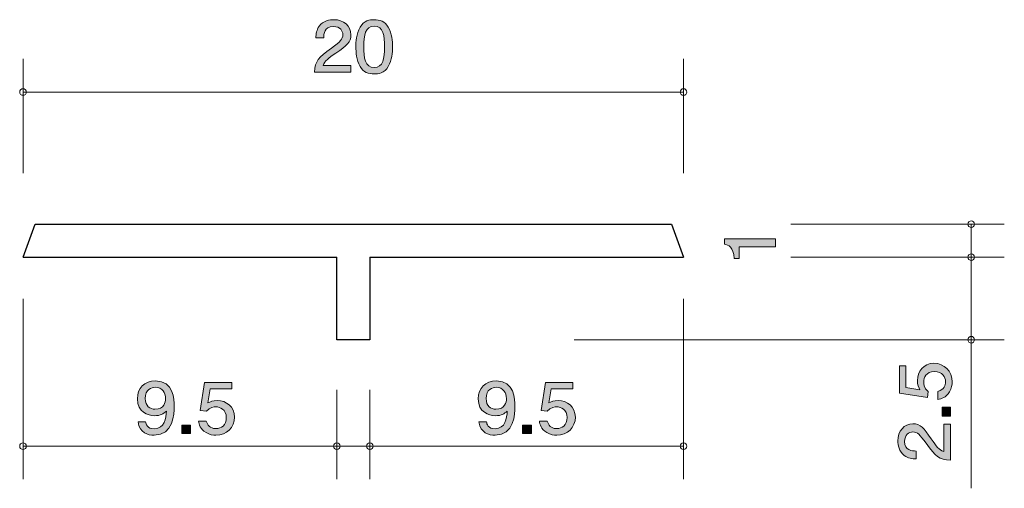
# Model space of a CAD drawing. Units: millimetres. Extents: x 90 to 119.8, y -156 to -141.8.
import ezdxf

# ---------------------------------------------------------------- set-up
doc = ezdxf.new("R2010")
doc.units = ezdxf.units.MM
doc.header["$MEASUREMENT"] = 0
doc.layers.add('レイヤー 1', color=7, linetype='Continuous', lineweight=0)

# ---------------------------------------------------------------- blocks, each defined once
blk = doc.blocks.new('Block_1')
at = {"layer": 'レイヤー 1', "true_color": 0x231815, "transparency": 33554687}
h = blk.add_hatch(color=250, dxfattribs=at)
h.dxf.hatch_style = 2
edge = h.paths.add_edge_path()
edge.add_spline(control_points=[(99.54, -142.847), (99.307, -143.006), (99.208, -143.08), (99.156, -143.223), (99.156, -143.223), (99.988, -143.223), (99.988, -143.223), (99.988, -143.223), (99.988, -143.429), (99.988, -143.429), (99.988, -143.429), (98.889, -143.429), (98.889, -143.429), (98.923, -143.071), (98.993, -142.993), (99.405, -142.694), (99.678, -142.496), (99.748, -142.428), (99.748, -142.29), (99.748, -142.172), (99.672, -142.041), (99.461, -142.041), (99.183, -142.041), (99.174, -142.271), (99.17, -142.388), (99.17, -142.388), (98.93, -142.388), (98.93, -142.388), (98.939, -142.261), (98.95, -142.149), (99.036, -142.03), (99.154, -141.869), (99.353, -141.836), (99.477, -141.836), (99.773, -141.836), (99.995, -142.02), (99.995, -142.292), (99.995, -142.521), (99.87, -142.62), (99.54, -142.847)], knot_values=[0, 0, 0, 0, 1, 1, 1, 2, 2, 2, 3, 3, 3, 4, 4, 4, 5, 5, 5, 6, 6, 6, 7, 7, 7, 8, 8, 8, 9, 9, 9, 10, 10, 10, 11, 11, 11, 12, 12, 12, 13, 13, 13, 13], degree=3, periodic=0)
h = blk.add_hatch(color=250, dxfattribs=at)
h.dxf.hatch_style = 2
edge = h.paths.add_edge_path()
edge.add_spline(control_points=[(100.699, -142.028), (100.432, -142.028), (100.382, -142.312), (100.382, -142.657), (100.382, -142.976), (100.421, -143.285), (100.699, -143.285), (100.963, -143.285), (101.015, -143.004), (101.015, -142.657), (101.015, -142.337), (100.975, -142.028), (100.699, -142.028)], knot_values=[0, 0, 0, 0, 1, 1, 1, 2, 2, 2, 3, 3, 3, 4, 4, 4, 4], degree=3, periodic=0)
edge = h.paths.add_edge_path()
edge.add_spline(control_points=[(101.124, -143.251), (101.008, -143.46), (100.823, -143.479), (100.699, -143.479), (100.527, -143.479), (100.375, -143.433), (100.274, -143.251), (100.163, -143.056), (100.143, -142.819), (100.143, -142.657), (100.143, -142.513), (100.16, -142.261), (100.274, -142.062), (100.389, -141.859), (100.561, -141.836), (100.699, -141.836), (100.868, -141.836), (101.022, -141.88), (101.124, -142.062), (101.23, -142.255), (101.255, -142.483), (101.255, -142.657), (101.255, -142.828), (101.232, -143.058), (101.124, -143.251)], knot_values=[0, 0, 0, 0, 1, 1, 1, 2, 2, 2, 3, 3, 3, 4, 4, 4, 5, 5, 5, 6, 6, 6, 7, 7, 7, 8, 8, 8, 8], degree=3, periodic=0)
at = {"layer": 'レイヤー 1'}
for points, knots in [([(99.54, -142.847), (99.307, -143.006), (99.208, -143.08), (99.156, -143.223), (99.156, -143.223), (99.988, -143.223), (99.988, -143.223), (99.988, -143.223), (99.988, -143.429), (99.988, -143.429), (99.988, -143.429), (98.889, -143.429), (98.889, -143.429), (98.923, -143.071), (98.993, -142.993), (99.405, -142.694), (99.678, -142.496), (99.748, -142.428), (99.748, -142.29), (99.748, -142.172), (99.672, -142.041), (99.461, -142.041), (99.183, -142.041), (99.174, -142.271), (99.17, -142.388), (99.17, -142.388), (98.93, -142.388), (98.93, -142.388), (98.939, -142.261), (98.95, -142.149), (99.036, -142.03), (99.154, -141.869), (99.353, -141.836), (99.477, -141.836), (99.773, -141.836), (99.995, -142.02), (99.995, -142.292), (99.995, -142.521), (99.87, -142.62), (99.54, -142.847)], [0, 0, 0, 0, 1, 1, 1, 2, 2, 2, 3, 3, 3, 4, 4, 4, 5, 5, 5, 6, 6, 6, 7, 7, 7, 8, 8, 8, 9, 9, 9, 10, 10, 10, 11, 11, 11, 12, 12, 12, 13, 13, 13, 13]), ([(101.124, -143.251), (101.008, -143.46), (100.823, -143.479), (100.699, -143.479), (100.527, -143.479), (100.375, -143.433), (100.274, -143.251), (100.163, -143.056), (100.143, -142.819), (100.143, -142.657), (100.143, -142.513), (100.16, -142.261), (100.274, -142.062), (100.389, -141.859), (100.561, -141.836), (100.699, -141.836), (100.868, -141.836), (101.022, -141.88), (101.124, -142.062), (101.23, -142.255), (101.255, -142.483), (101.255, -142.657), (101.255, -142.828), (101.232, -143.058), (101.124, -143.251)], [0, 0, 0, 0, 1, 1, 1, 2, 2, 2, 3, 3, 3, 4, 4, 4, 5, 5, 5, 6, 6, 6, 7, 7, 7, 8, 8, 8, 8]), ([(100.699, -142.028), (100.432, -142.028), (100.382, -142.312), (100.382, -142.657), (100.382, -142.976), (100.421, -143.285), (100.699, -143.285), (100.963, -143.285), (101.015, -143.004), (101.015, -142.657), (101.015, -142.337), (100.975, -142.028), (100.699, -142.028)], [0, 0, 0, 0, 1, 1, 1, 2, 2, 2, 3, 3, 3, 4, 4, 4, 4])]:
    blk.add_open_spline(points, degree=3, knots=knots, dxfattribs=at)
blk = doc.blocks.new('Block_0')
at = {"layer": 'レイヤー 1'}
blk.add_blockref('Block_1', (0, 0), dxfattribs=at)
blk = doc.blocks.new('Block_3')
at = {"layer": 'レイヤー 1', "true_color": 0x231815, "transparency": 33554687}
h = blk.add_hatch(color=250, dxfattribs=at)
h.dxf.hatch_style = 2
edge = h.paths.add_edge_path()
edge.add_spline(control_points=[(94.081, -152.967), (93.954, -152.967), (93.767, -153.024), (93.767, -153.31), (93.767, -153.536), (93.916, -153.631), (94.061, -153.631), (94.341, -153.631), (94.382, -153.421), (94.382, -153.305), (94.382, -153.13), (94.28, -152.967), (94.081, -152.967)], knot_values=[0, 0, 0, 0, 1, 1, 1, 2, 2, 2, 3, 3, 3, 4, 4, 4, 4], degree=3, periodic=0)
edge = h.paths.add_edge_path()
edge.add_spline(control_points=[(94.038, -154.418), (93.853, -154.418), (93.591, -154.348), (93.55, -154.016), (93.55, -154.016), (93.778, -154.016), (93.778, -154.016), (93.789, -154.075), (93.824, -154.223), (94.041, -154.223), (94.352, -154.223), (94.393, -153.893), (94.407, -153.688), (94.31, -153.768), (94.237, -153.826), (94.043, -153.826), (93.85, -153.826), (93.527, -153.72), (93.527, -153.314), (93.527, -152.994), (93.74, -152.774), (94.079, -152.774), (94.628, -152.774), (94.64, -153.328), (94.64, -153.542), (94.64, -153.773), (94.619, -154.418), (94.038, -154.418)], knot_values=[0, 0, 0, 0, 1, 1, 1, 2, 2, 2, 3, 3, 3, 4, 4, 4, 5, 5, 5, 6, 6, 6, 7, 7, 7, 8, 8, 8, 9, 9, 9, 9], degree=3, periodic=0)
h = blk.add_hatch(color=250, dxfattribs=at)
h.dxf.hatch_style = 2
edge = h.paths.add_edge_path()
edge.add_spline(control_points=[(95.907, -154.418), (95.823, -154.418), (95.715, -154.401), (95.606, -154.338), (95.421, -154.228), (95.398, -154.096), (95.378, -153.989), (95.378, -153.989), (95.615, -153.989), (95.615, -153.989), (95.674, -154.187), (95.81, -154.217), (95.909, -154.217), (96.058, -154.217), (96.221, -154.117), (96.221, -153.885), (96.221, -153.629), (96.029, -153.559), (95.9, -153.559), (95.866, -153.559), (95.715, -153.559), (95.62, -153.688), (95.62, -153.688), (95.432, -153.669), (95.432, -153.669), (95.432, -153.669), (95.561, -152.823), (95.561, -152.823), (95.561, -152.823), (96.393, -152.823), (96.393, -152.823), (96.393, -152.823), (96.393, -153.017), (96.393, -153.017), (96.393, -153.017), (95.735, -153.017), (95.735, -153.017), (95.735, -153.017), (95.665, -153.44), (95.665, -153.44), (95.73, -153.407), (95.819, -153.366), (95.945, -153.366), (96.217, -153.366), (96.47, -153.553), (96.47, -153.866), (96.47, -154.183), (96.23, -154.418), (95.907, -154.418)], knot_values=[0, 0, 0, 0, 1, 1, 1, 2, 2, 2, 3, 3, 3, 4, 4, 4, 5, 5, 5, 6, 6, 6, 7, 7, 7, 8, 8, 8, 9, 9, 9, 10, 10, 10, 11, 11, 11, 12, 12, 12, 13, 13, 13, 14, 14, 14, 15, 15, 15, 16, 16, 16, 16], degree=3, periodic=0)
h = blk.add_hatch(color=250, dxfattribs=at)
h.dxf.hatch_style = 2
edge = h.paths.add_edge_path()
edge.add_spline(control_points=[(94.871, -154.367), (94.871, -154.367), (94.871, -154.115), (94.871, -154.115), (94.871, -154.115), (95.14, -154.115), (95.14, -154.115), (95.14, -154.115), (95.14, -154.367), (95.14, -154.367), (95.14, -154.367), (94.871, -154.367), (94.871, -154.367)], knot_values=[0, 0, 0, 0, 1, 1, 1, 2, 2, 2, 3, 3, 3, 4, 4, 4, 4], degree=3, periodic=0)
at = {"layer": 'レイヤー 1'}
for points, knots in [([(94.038, -154.418), (93.853, -154.418), (93.591, -154.348), (93.55, -154.016), (93.55, -154.016), (93.778, -154.016), (93.778, -154.016), (93.789, -154.075), (93.824, -154.223), (94.041, -154.223), (94.352, -154.223), (94.393, -153.893), (94.407, -153.688), (94.31, -153.768), (94.237, -153.826), (94.043, -153.826), (93.85, -153.826), (93.527, -153.72), (93.527, -153.314), (93.527, -152.994), (93.74, -152.774), (94.079, -152.774), (94.628, -152.774), (94.64, -153.328), (94.64, -153.542), (94.64, -153.773), (94.619, -154.418), (94.038, -154.418)], [0, 0, 0, 0, 1, 1, 1, 2, 2, 2, 3, 3, 3, 4, 4, 4, 5, 5, 5, 6, 6, 6, 7, 7, 7, 8, 8, 8, 9, 9, 9, 9]), ([(95.907, -154.418), (95.823, -154.418), (95.715, -154.401), (95.606, -154.338), (95.421, -154.228), (95.398, -154.096), (95.378, -153.989), (95.378, -153.989), (95.615, -153.989), (95.615, -153.989), (95.674, -154.187), (95.81, -154.217), (95.909, -154.217), (96.058, -154.217), (96.221, -154.117), (96.221, -153.885), (96.221, -153.629), (96.029, -153.559), (95.9, -153.559), (95.866, -153.559), (95.715, -153.559), (95.62, -153.688), (95.62, -153.688), (95.432, -153.669), (95.432, -153.669), (95.432, -153.669), (95.561, -152.823), (95.561, -152.823), (95.561, -152.823), (96.393, -152.823), (96.393, -152.823), (96.393, -152.823), (96.393, -153.017), (96.393, -153.017), (96.393, -153.017), (95.735, -153.017), (95.735, -153.017), (95.735, -153.017), (95.665, -153.44), (95.665, -153.44), (95.73, -153.407), (95.819, -153.366), (95.945, -153.366), (96.217, -153.366), (96.47, -153.553), (96.47, -153.866), (96.47, -154.183), (96.23, -154.418), (95.907, -154.418)], [0, 0, 0, 0, 1, 1, 1, 2, 2, 2, 3, 3, 3, 4, 4, 4, 5, 5, 5, 6, 6, 6, 7, 7, 7, 8, 8, 8, 9, 9, 9, 10, 10, 10, 11, 11, 11, 12, 12, 12, 13, 13, 13, 14, 14, 14, 15, 15, 15, 16, 16, 16, 16]), ([(94.081, -152.967), (93.954, -152.967), (93.767, -153.024), (93.767, -153.31), (93.767, -153.536), (93.916, -153.631), (94.061, -153.631), (94.341, -153.631), (94.382, -153.421), (94.382, -153.305), (94.382, -153.13), (94.28, -152.967), (94.081, -152.967)], [0, 0, 0, 0, 1, 1, 1, 2, 2, 2, 3, 3, 3, 4, 4, 4, 4]), ([(94.871, -154.367), (94.871, -154.367), (94.871, -154.115), (94.871, -154.115), (94.871, -154.115), (95.14, -154.115), (95.14, -154.115), (95.14, -154.115), (95.14, -154.367), (95.14, -154.367), (95.14, -154.367), (94.871, -154.367), (94.871, -154.367)], [0, 0, 0, 0, 1, 1, 1, 2, 2, 2, 3, 3, 3, 4, 4, 4, 4])]:
    blk.add_open_spline(points, degree=3, knots=knots, dxfattribs=at)
blk = doc.blocks.new('Block_2')
at = {"layer": 'レイヤー 1'}
blk.add_blockref('Block_3', (0, 0), dxfattribs=at)
blk = doc.blocks.new('Block_5')
at = {"layer": 'レイヤー 1', "true_color": 0x231815, "transparency": 33554687}
h = blk.add_hatch(color=250, dxfattribs=at)
h.dxf.hatch_style = 2
edge = h.paths.add_edge_path()
edge.add_spline(control_points=[(104.402, -152.967), (104.275, -152.967), (104.088, -153.024), (104.088, -153.31), (104.088, -153.536), (104.237, -153.631), (104.382, -153.631), (104.662, -153.631), (104.703, -153.421), (104.703, -153.305), (104.703, -153.13), (104.601, -152.967), (104.402, -152.967)], knot_values=[0, 0, 0, 0, 1, 1, 1, 2, 2, 2, 3, 3, 3, 4, 4, 4, 4], degree=3, periodic=0)
edge = h.paths.add_edge_path()
edge.add_spline(control_points=[(104.359, -154.418), (104.173, -154.418), (103.911, -154.348), (103.871, -154.016), (103.871, -154.016), (104.099, -154.016), (104.099, -154.016), (104.11, -154.075), (104.144, -154.223), (104.361, -154.223), (104.673, -154.223), (104.714, -153.893), (104.727, -153.688), (104.63, -153.768), (104.558, -153.826), (104.363, -153.826), (104.171, -153.826), (103.848, -153.72), (103.848, -153.314), (103.848, -152.994), (104.06, -152.774), (104.399, -152.774), (104.949, -152.774), (104.96, -153.328), (104.96, -153.542), (104.96, -153.773), (104.94, -154.418), (104.359, -154.418)], knot_values=[0, 0, 0, 0, 1, 1, 1, 2, 2, 2, 3, 3, 3, 4, 4, 4, 5, 5, 5, 6, 6, 6, 7, 7, 7, 8, 8, 8, 9, 9, 9, 9], degree=3, periodic=0)
h = blk.add_hatch(color=250, dxfattribs=at)
h.dxf.hatch_style = 2
edge = h.paths.add_edge_path()
edge.add_spline(control_points=[(106.227, -154.418), (106.144, -154.418), (106.035, -154.401), (105.927, -154.338), (105.741, -154.228), (105.719, -154.096), (105.699, -153.989), (105.699, -153.989), (105.936, -153.989), (105.936, -153.989), (105.995, -154.187), (106.13, -154.217), (106.23, -154.217), (106.379, -154.217), (106.542, -154.117), (106.542, -153.885), (106.542, -153.629), (106.35, -153.559), (106.221, -153.559), (106.187, -153.559), (106.035, -153.559), (105.94, -153.688), (105.94, -153.688), (105.753, -153.669), (105.753, -153.669), (105.753, -153.669), (105.882, -152.823), (105.882, -152.823), (105.882, -152.823), (106.714, -152.823), (106.714, -152.823), (106.714, -152.823), (106.714, -153.017), (106.714, -153.017), (106.714, -153.017), (106.056, -153.017), (106.056, -153.017), (106.056, -153.017), (105.986, -153.44), (105.986, -153.44), (106.051, -153.407), (106.139, -153.366), (106.266, -153.366), (106.537, -153.366), (106.79, -153.553), (106.79, -153.866), (106.79, -154.183), (106.551, -154.418), (106.227, -154.418)], knot_values=[0, 0, 0, 0, 1, 1, 1, 2, 2, 2, 3, 3, 3, 4, 4, 4, 5, 5, 5, 6, 6, 6, 7, 7, 7, 8, 8, 8, 9, 9, 9, 10, 10, 10, 11, 11, 11, 12, 12, 12, 13, 13, 13, 14, 14, 14, 15, 15, 15, 16, 16, 16, 16], degree=3, periodic=0)
h = blk.add_hatch(color=250, dxfattribs=at)
h.dxf.hatch_style = 2
edge = h.paths.add_edge_path()
edge.add_spline(control_points=[(105.192, -154.367), (105.192, -154.367), (105.192, -154.115), (105.192, -154.115), (105.192, -154.115), (105.461, -154.115), (105.461, -154.115), (105.461, -154.115), (105.461, -154.367), (105.461, -154.367), (105.461, -154.367), (105.192, -154.367), (105.192, -154.367)], knot_values=[0, 0, 0, 0, 1, 1, 1, 2, 2, 2, 3, 3, 3, 4, 4, 4, 4], degree=3, periodic=0)
at = {"layer": 'レイヤー 1'}
for points, knots in [([(104.359, -154.418), (104.173, -154.418), (103.911, -154.348), (103.871, -154.016), (103.871, -154.016), (104.099, -154.016), (104.099, -154.016), (104.11, -154.075), (104.144, -154.223), (104.361, -154.223), (104.673, -154.223), (104.714, -153.893), (104.727, -153.688), (104.63, -153.768), (104.558, -153.826), (104.363, -153.826), (104.171, -153.826), (103.848, -153.72), (103.848, -153.314), (103.848, -152.994), (104.06, -152.774), (104.399, -152.774), (104.949, -152.774), (104.96, -153.328), (104.96, -153.542), (104.96, -153.773), (104.94, -154.418), (104.359, -154.418)], [0, 0, 0, 0, 1, 1, 1, 2, 2, 2, 3, 3, 3, 4, 4, 4, 5, 5, 5, 6, 6, 6, 7, 7, 7, 8, 8, 8, 9, 9, 9, 9]), ([(106.227, -154.418), (106.144, -154.418), (106.035, -154.401), (105.927, -154.338), (105.741, -154.228), (105.719, -154.096), (105.699, -153.989), (105.699, -153.989), (105.936, -153.989), (105.936, -153.989), (105.995, -154.187), (106.13, -154.217), (106.23, -154.217), (106.379, -154.217), (106.542, -154.117), (106.542, -153.885), (106.542, -153.629), (106.35, -153.559), (106.221, -153.559), (106.187, -153.559), (106.035, -153.559), (105.94, -153.688), (105.94, -153.688), (105.753, -153.669), (105.753, -153.669), (105.753, -153.669), (105.882, -152.823), (105.882, -152.823), (105.882, -152.823), (106.714, -152.823), (106.714, -152.823), (106.714, -152.823), (106.714, -153.017), (106.714, -153.017), (106.714, -153.017), (106.056, -153.017), (106.056, -153.017), (106.056, -153.017), (105.986, -153.44), (105.986, -153.44), (106.051, -153.407), (106.139, -153.366), (106.266, -153.366), (106.537, -153.366), (106.79, -153.553), (106.79, -153.866), (106.79, -154.183), (106.551, -154.418), (106.227, -154.418)], [0, 0, 0, 0, 1, 1, 1, 2, 2, 2, 3, 3, 3, 4, 4, 4, 5, 5, 5, 6, 6, 6, 7, 7, 7, 8, 8, 8, 9, 9, 9, 10, 10, 10, 11, 11, 11, 12, 12, 12, 13, 13, 13, 14, 14, 14, 15, 15, 15, 16, 16, 16, 16]), ([(104.402, -152.967), (104.275, -152.967), (104.088, -153.024), (104.088, -153.31), (104.088, -153.536), (104.237, -153.631), (104.382, -153.631), (104.662, -153.631), (104.703, -153.421), (104.703, -153.305), (104.703, -153.13), (104.601, -152.967), (104.402, -152.967)], [0, 0, 0, 0, 1, 1, 1, 2, 2, 2, 3, 3, 3, 4, 4, 4, 4]), ([(105.192, -154.367), (105.192, -154.367), (105.192, -154.115), (105.192, -154.115), (105.192, -154.115), (105.461, -154.115), (105.461, -154.115), (105.461, -154.115), (105.461, -154.367), (105.461, -154.367), (105.461, -154.367), (105.192, -154.367), (105.192, -154.367)], [0, 0, 0, 0, 1, 1, 1, 2, 2, 2, 3, 3, 3, 4, 4, 4, 4])]:
    blk.add_open_spline(points, degree=3, knots=knots, dxfattribs=at)
blk = doc.blocks.new('Block_4')
at = {"layer": 'レイヤー 1'}
blk.add_blockref('Block_5', (0, 0), dxfattribs=at)
blk = doc.blocks.new('Block_6')
at = {"layer": 'レイヤー 1', "true_color": 0x231815, "transparency": 33554687}
h = blk.add_hatch(color=250, dxfattribs=at)
h.dxf.hatch_style = 2
edge = h.paths.add_edge_path()
edge.add_spline(control_points=[(112.85, -148.713), (112.85, -148.713), (111.745, -148.713), (111.745, -148.713), (111.745, -148.713), (111.745, -149.065), (111.745, -149.065), (111.745, -149.065), (111.597, -149.065), (111.597, -149.065), (111.583, -148.71), (111.42, -148.661), (111.306, -148.629), (111.306, -148.629), (111.306, -148.473), (111.306, -148.473), (111.306, -148.473), (112.85, -148.473), (112.85, -148.473), (112.85, -148.473), (112.85, -148.713), (112.85, -148.713)], knot_values=[0, 0, 0, 0, 1, 1, 1, 2, 2, 2, 3, 3, 3, 4, 4, 4, 5, 5, 5, 6, 6, 6, 7, 7, 7, 7], degree=3, periodic=0)
at = {"layer": 'レイヤー 1'}
blk.add_open_spline([(112.85, -148.713), (112.85, -148.713), (111.745, -148.713), (111.745, -148.713), (111.745, -148.713), (111.745, -149.065), (111.745, -149.065), (111.745, -149.065), (111.597, -149.065), (111.597, -149.065), (111.583, -148.71), (111.42, -148.661), (111.306, -148.629), (111.306, -148.629), (111.306, -148.473), (111.306, -148.473), (111.306, -148.473), (112.85, -148.473), (112.85, -148.473), (112.85, -148.473), (112.85, -148.713), (112.85, -148.713)], degree=3, knots=[0, 0, 0, 0, 1, 1, 1, 2, 2, 2, 3, 3, 3, 4, 4, 4, 5, 5, 5, 6, 6, 6, 7, 7, 7, 7], dxfattribs=at)
blk = doc.blocks.new('Block_8')
at = {"layer": 'レイヤー 1', "true_color": 0x231815, "transparency": 33554687}
h = blk.add_hatch(color=250, dxfattribs=at)
h.dxf.hatch_style = 2
edge = h.paths.add_edge_path()
edge.add_spline(control_points=[(118.198, -152.802), (118.198, -152.885), (118.181, -152.994), (118.118, -153.102), (118.008, -153.288), (117.876, -153.31), (117.769, -153.331), (117.769, -153.331), (117.769, -153.093), (117.769, -153.093), (117.967, -153.035), (117.997, -152.899), (117.997, -152.799), (117.997, -152.65), (117.898, -152.487), (117.665, -152.487), (117.409, -152.487), (117.339, -152.679), (117.339, -152.808), (117.339, -152.842), (117.339, -152.994), (117.468, -153.089), (117.468, -153.089), (117.449, -153.276), (117.449, -153.276), (117.449, -153.276), (116.603, -153.148), (116.603, -153.148), (116.603, -153.148), (116.603, -152.316), (116.603, -152.316), (116.603, -152.316), (116.798, -152.316), (116.798, -152.316), (116.798, -152.316), (116.798, -152.973), (116.798, -152.973), (116.798, -152.973), (117.221, -153.044), (117.221, -153.044), (117.187, -152.978), (117.147, -152.89), (117.147, -152.763), (117.147, -152.492), (117.333, -152.239), (117.646, -152.239), (117.963, -152.239), (118.198, -152.478), (118.198, -152.802)], knot_values=[0, 0, 0, 0, 1, 1, 1, 2, 2, 2, 3, 3, 3, 4, 4, 4, 5, 5, 5, 6, 6, 6, 7, 7, 7, 8, 8, 8, 9, 9, 9, 10, 10, 10, 11, 11, 11, 12, 12, 12, 13, 13, 13, 14, 14, 14, 15, 15, 15, 16, 16, 16, 16], degree=3, periodic=0)
h = blk.add_hatch(color=250, dxfattribs=at)
h.dxf.hatch_style = 2
edge = h.paths.add_edge_path()
edge.add_spline(control_points=[(118.147, -153.838), (118.147, -153.838), (117.896, -153.838), (117.896, -153.838), (117.896, -153.838), (117.896, -153.569), (117.896, -153.569), (117.896, -153.569), (118.147, -153.569), (118.147, -153.569), (118.147, -153.569), (118.147, -153.838), (118.147, -153.838)], knot_values=[0, 0, 0, 0, 1, 1, 1, 2, 2, 2, 3, 3, 3, 4, 4, 4, 4], degree=3, periodic=0)
h = blk.add_hatch(color=250, dxfattribs=at)
h.dxf.hatch_style = 2
edge = h.paths.add_edge_path()
edge.add_spline(control_points=[(117.566, -154.526), (117.724, -154.759), (117.798, -154.858), (117.942, -154.91), (117.942, -154.91), (117.942, -154.078), (117.942, -154.078), (117.942, -154.078), (118.147, -154.078), (118.147, -154.078), (118.147, -154.078), (118.147, -155.177), (118.147, -155.177), (117.79, -155.143), (117.711, -155.073), (117.413, -154.661), (117.214, -154.388), (117.147, -154.318), (117.009, -154.318), (116.891, -154.318), (116.759, -154.394), (116.759, -154.605), (116.759, -154.883), (116.99, -154.892), (117.106, -154.896), (117.106, -154.896), (117.106, -155.136), (117.106, -155.136), (116.98, -155.127), (116.867, -155.116), (116.749, -155.03), (116.588, -154.912), (116.554, -154.713), (116.554, -154.589), (116.554, -154.293), (116.738, -154.071), (117.011, -154.071), (117.24, -154.071), (117.339, -154.196), (117.566, -154.526)], knot_values=[0, 0, 0, 0, 1, 1, 1, 2, 2, 2, 3, 3, 3, 4, 4, 4, 5, 5, 5, 6, 6, 6, 7, 7, 7, 8, 8, 8, 9, 9, 9, 10, 10, 10, 11, 11, 11, 12, 12, 12, 13, 13, 13, 13], degree=3, periodic=0)
at = {"layer": 'レイヤー 1'}
for points, knots in [([(118.198, -152.802), (118.198, -152.885), (118.181, -152.994), (118.118, -153.102), (118.008, -153.288), (117.876, -153.31), (117.769, -153.331), (117.769, -153.331), (117.769, -153.093), (117.769, -153.093), (117.967, -153.035), (117.997, -152.899), (117.997, -152.799), (117.997, -152.65), (117.898, -152.487), (117.665, -152.487), (117.409, -152.487), (117.339, -152.679), (117.339, -152.808), (117.339, -152.842), (117.339, -152.994), (117.468, -153.089), (117.468, -153.089), (117.449, -153.276), (117.449, -153.276), (117.449, -153.276), (116.603, -153.148), (116.603, -153.148), (116.603, -153.148), (116.603, -152.316), (116.603, -152.316), (116.603, -152.316), (116.798, -152.316), (116.798, -152.316), (116.798, -152.316), (116.798, -152.973), (116.798, -152.973), (116.798, -152.973), (117.221, -153.044), (117.221, -153.044), (117.187, -152.978), (117.147, -152.89), (117.147, -152.763), (117.147, -152.492), (117.333, -152.239), (117.646, -152.239), (117.963, -152.239), (118.198, -152.478), (118.198, -152.802)], [0, 0, 0, 0, 1, 1, 1, 2, 2, 2, 3, 3, 3, 4, 4, 4, 5, 5, 5, 6, 6, 6, 7, 7, 7, 8, 8, 8, 9, 9, 9, 10, 10, 10, 11, 11, 11, 12, 12, 12, 13, 13, 13, 14, 14, 14, 15, 15, 15, 16, 16, 16, 16]), ([(118.147, -153.838), (118.147, -153.838), (117.896, -153.838), (117.896, -153.838), (117.896, -153.838), (117.896, -153.569), (117.896, -153.569), (117.896, -153.569), (118.147, -153.569), (118.147, -153.569), (118.147, -153.569), (118.147, -153.838), (118.147, -153.838)], [0, 0, 0, 0, 1, 1, 1, 2, 2, 2, 3, 3, 3, 4, 4, 4, 4]), ([(117.566, -154.526), (117.724, -154.759), (117.798, -154.858), (117.942, -154.91), (117.942, -154.91), (117.942, -154.078), (117.942, -154.078), (117.942, -154.078), (118.147, -154.078), (118.147, -154.078), (118.147, -154.078), (118.147, -155.177), (118.147, -155.177), (117.79, -155.143), (117.711, -155.073), (117.413, -154.661), (117.214, -154.388), (117.147, -154.318), (117.009, -154.318), (116.891, -154.318), (116.759, -154.394), (116.759, -154.605), (116.759, -154.883), (116.99, -154.892), (117.106, -154.896), (117.106, -154.896), (117.106, -155.136), (117.106, -155.136), (116.98, -155.127), (116.867, -155.116), (116.749, -155.03), (116.588, -154.912), (116.554, -154.713), (116.554, -154.589), (116.554, -154.293), (116.738, -154.071), (117.011, -154.071), (117.24, -154.071), (117.339, -154.196), (117.566, -154.526)], [0, 0, 0, 0, 1, 1, 1, 2, 2, 2, 3, 3, 3, 4, 4, 4, 5, 5, 5, 6, 6, 6, 7, 7, 7, 8, 8, 8, 9, 9, 9, 10, 10, 10, 11, 11, 11, 12, 12, 12, 13, 13, 13, 13])]:
    blk.add_open_spline(points, degree=3, knots=knots, dxfattribs=at)
blk = doc.blocks.new('Block_7')
at = {"layer": 'レイヤー 1'}
blk.add_blockref('Block_8', (0, 0), dxfattribs=at)

msp = doc.modelspace()

# ---------------------------------------------------------------- linework, layer by layer
at = {"layer": 'レイヤー 1', "color": 250, "lineweight": 9, "true_color": 0x231815}
for p, q in [((90.065, -146.485), (90.065, -143.025)), ((110.065, -146.485), (110.065, -143.025)), ((110.065, -144.025), (90.065, -144.025)), ((113.318, -148.025), (119.778, -148.025)), ((118.778, -148.025), (118.778, -156.025)), ((113.318, -149.025), (119.778, -149.025)), ((90.065, -150.289), (90.065, -155.749)), ((110.065, -150.289), (110.065, -155.749)), ((106.754, -151.525), (119.778, -151.525)), ((99.565, -153.039), (99.565, -155.749)), ((100.565, -153.039), (100.565, -155.749)), ((110.065, -154.749), (90.065, -154.749))]:
    msp.add_line(p, q, dxfattribs=at)
at = {"layer": 'レイヤー 1', "color": 250, "lineweight": 25, "true_color": 0x231815}
for p, q in [((90.065, -149.025), (90.429, -148.025)), ((90.429, -148.025), (109.701, -148.025)), ((109.701, -148.025), (110.065, -149.025)), ((90.065, -149.025), (99.565, -149.025)), ((100.565, -149.025), (110.065, -149.025))]:
    msp.add_line(p, q, dxfattribs=at)
for points in [[(100.565, -149.025), (100.565, -151.525), (99.565, -151.525), (99.565, -149.025)], [(99.565, -151.525)]]:
    msp.add_lwpolyline(points, dxfattribs=at)
at = {"layer": 'レイヤー 1', "color": 250, "lineweight": 9, "true_color": 0x231815}
for points in [[(90.165, -144.025), (90.165, -143.97), (90.12, -143.925), (90.065, -143.925), (90.009, -143.925), (89.965, -143.97), (89.965, -144.025), (89.965, -144.08), (90.009, -144.125), (90.065, -144.125), (90.12, -144.125), (90.165, -144.08), (90.165, -144.025)], [(110.165, -144.025), (110.165, -143.97), (110.12, -143.925), (110.065, -143.925), (110.009, -143.925), (109.965, -143.97), (109.965, -144.025), (109.965, -144.08), (110.009, -144.125), (110.065, -144.125), (110.12, -144.125), (110.165, -144.08), (110.165, -144.025)], [(118.678, -148.025), (118.678, -147.97), (118.723, -147.925), (118.778, -147.925), (118.833, -147.925), (118.878, -147.97), (118.878, -148.025), (118.878, -148.08), (118.833, -148.125), (118.778, -148.125), (118.723, -148.125), (118.678, -148.08), (118.678, -148.025)], [(118.678, -149.025), (118.678, -148.97), (118.723, -148.925), (118.778, -148.925), (118.833, -148.925), (118.878, -148.97), (118.878, -149.025), (118.878, -149.08), (118.833, -149.125), (118.778, -149.125), (118.723, -149.125), (118.678, -149.08), (118.678, -149.025)], [(118.678, -151.525), (118.678, -151.469), (118.723, -151.425), (118.778, -151.425), (118.833, -151.425), (118.878, -151.469), (118.878, -151.525), (118.878, -151.58), (118.833, -151.625), (118.778, -151.625), (118.723, -151.625), (118.678, -151.58), (118.678, -151.525)], [(90.165, -154.749), (90.165, -154.804), (90.12, -154.849), (90.065, -154.849), (90.009, -154.849), (89.965, -154.804), (89.965, -154.749), (89.965, -154.694), (90.009, -154.649), (90.065, -154.649), (90.12, -154.649), (90.165, -154.694), (90.165, -154.749)], [(99.665, -154.749), (99.665, -154.804), (99.62, -154.849), (99.565, -154.849), (99.509, -154.849), (99.465, -154.804), (99.465, -154.749), (99.465, -154.694), (99.509, -154.649), (99.565, -154.649), (99.62, -154.649), (99.665, -154.694), (99.665, -154.749)], [(100.665, -154.749), (100.665, -154.804), (100.62, -154.849), (100.565, -154.849), (100.509, -154.849), (100.465, -154.804), (100.465, -154.749), (100.465, -154.694), (100.509, -154.649), (100.565, -154.649), (100.62, -154.649), (100.665, -154.694), (100.665, -154.749)], [(110.165, -154.749), (110.165, -154.804), (110.12, -154.849), (110.065, -154.849), (110.009, -154.849), (109.965, -154.804), (109.965, -154.749), (109.965, -154.694), (110.009, -154.649), (110.065, -154.649), (110.12, -154.649), (110.165, -154.694), (110.165, -154.749)]]:
    msp.add_open_spline(points, degree=3, knots=[0, 0, 0, 0, 1, 1, 1, 2, 2, 2, 3, 3, 3, 4, 4, 4, 4], dxfattribs=at)

# ---------------------------------------------------------------- block references
at = {"layer": 'レイヤー 1'}
for name in ['Block_0', 'Block_6', 'Block_7', 'Block_2', 'Block_4']:
    msp.add_blockref(name, (0, 0), dxfattribs=at)

doc.saveas('drawing.dxf')
